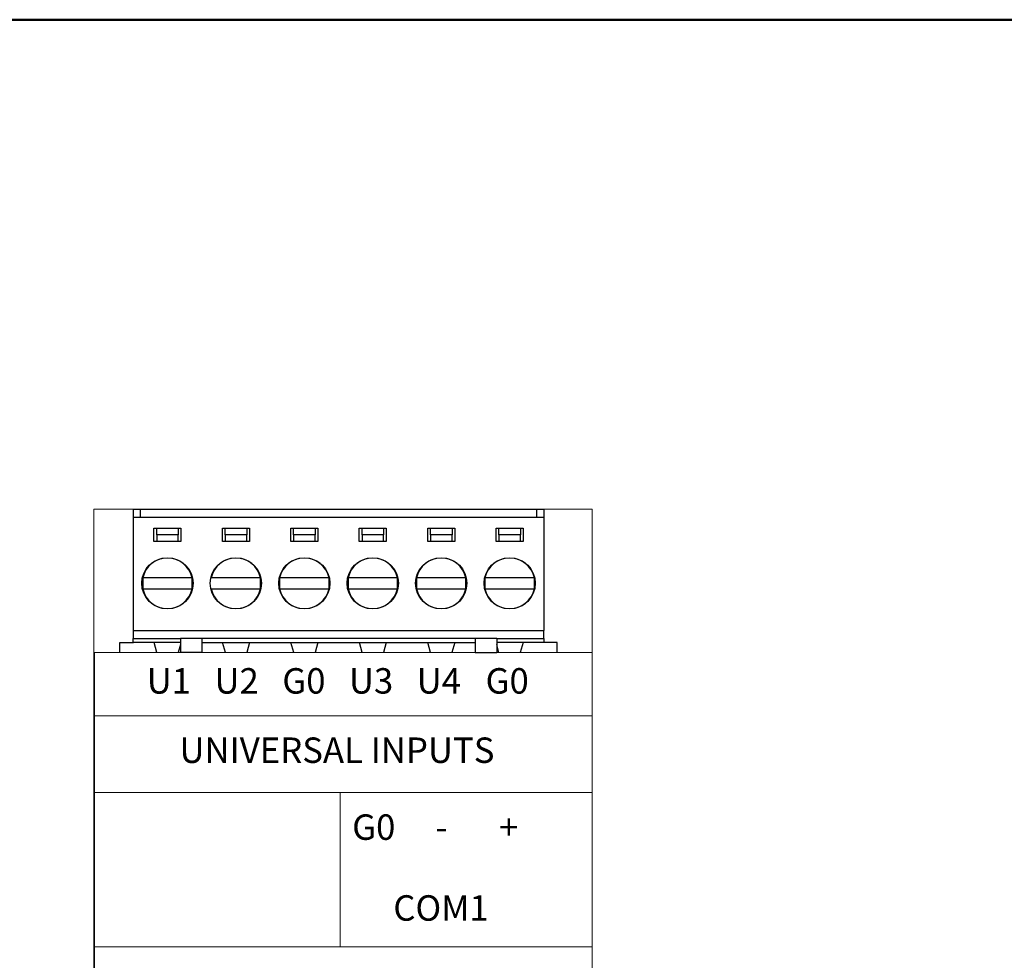
# Model space of a CAD drawing. Units: millimetres. Extents: x -171 to 122, y -114 to 91.
# Drawn here: x -25 to 49, y 22 to 91 of the extents above; entities that cross this region are included whole.
import ezdxf

# ---------------------------------------------------------------- set-up
doc = ezdxf.new("R2010")
doc.units = ezdxf.units.MM
doc.layers.add('Gruba', color=7, linetype='Continuous', lineweight=20)
doc.layers.add('Ramki', color=7, linetype='Continuous', lineweight=50)
doc.layers.add('Visible (ANSI', color=7, linetype='Continuous')
doc.layers.add('Visible (ANSI)', color=7, linetype='Continuous')
doc.styles.get("Standard").update_dxf_attribs({"font": 'arial.ttf'})

msp = doc.modelspace()

# ---------------------------------------------------------------- linework, layer by layer
at = {"layer": 'Gruba'}
for p, q in [((-19.081, -55.001), (-19.081, 54.999)), ((-19.081, 54.999), (17.919, 54.999)), ((17.919, 54.999), (17.919, -55.001)), ((17.919, 41.574), (17.919, 54.999)), ((-19.046, 44.369), (17.919, 44.369)), ((-19.046, 44.369), (-19.046, 44.061)), ((-19.046, -40.949), (-19.046, 44.061)), ((17.919, 44.369), (17.919, 44.061)), ((17.919, -40.949), (17.919, 44.061)), ((-19.081, 39.649), (17.919, 39.649)), ((-19.081, 33.974), (17.919, 33.974)), ((-0.789, 33.974), (-0.789, 22.502)), ((-0.789, 32.509), (-0.789, 22.502)), ((-19.046, 22.502), (17.919, 22.502)), ((14.189, 22.502), (0.959, 22.502))]:
    msp.add_line(p, q, dxfattribs=at)
at = {"layer": 'Ramki'}
msp.add_lwpolyline([(-170.84, -113.653), (121.66, -113.653), (121.66, 91.347), (-170.84, 91.347)], close=True, dxfattribs=at)
at = {"layer": 'Visible (ANSI'}
for points in [[(-16.157, 54.999), (-16.157, 54.395), (-16.157, 45.992)], [(-16.157, 54.999), (-15.606, 54.999)], [(-15.606, 54.395), (-15.606, 54.999)], [(-15.606, 54.395), (-15.606, 54.999), (13.792, 54.999), (13.792, 54.395)], [(13.792, 54.999), (14.342, 54.999)], [(13.792, 54.999), (13.792, 54.395)], [(14.342, 54.999), (14.342, 54.395), (14.342, 45.992)], [(-16.157, 54.395), (14.342, 54.395)], [(-14.616, 53.596), (-12.614, 53.596), (-12.614, 52.595), (-14.616, 52.595), (-14.616, 53.596)], [(-12.816, 53.098), (-14.415, 53.098), (-14.415, 53.596)], [(-12.816, 53.596), (-12.816, 53.098)], [(-9.533, 53.596), (-7.531, 53.596), (-7.531, 52.595), (-9.533, 52.595), (-9.533, 53.596)], [(-7.732, 53.098), (-9.332, 53.098), (-9.332, 53.596)], [(-7.732, 53.596), (-7.732, 53.098)], [(-4.45, 53.596), (-2.448, 53.596), (-2.448, 52.595), (-4.45, 52.595), (-4.45, 53.596)], [(-2.649, 53.098), (-4.248, 53.098), (-4.248, 53.596)], [(-2.649, 53.596), (-2.649, 53.098)], [(0.634, 53.596), (2.635, 53.596), (2.635, 52.595), (0.634, 52.595), (0.634, 53.596)], [(2.434, 52.595), (2.434, 53.098), (0.835, 53.098), (0.835, 53.596)], [(2.434, 53.596), (2.434, 53.098)], [(5.717, 53.596), (7.718, 53.596), (7.718, 52.595), (5.717, 52.595), (5.717, 53.596)], [(7.517, 53.098), (5.918, 53.098), (5.918, 53.596)], [(7.517, 53.596), (7.517, 53.098)], [(10.8, 53.596), (12.802, 53.596), (12.802, 52.595), (10.8, 52.595), (10.8, 53.596)], [(12.6, 53.098), (11.001, 53.098), (11.001, 53.596)], [(12.6, 53.596), (12.6, 53.098)], [(-14.415, 53.098), (-14.415, 52.595)], [(-12.816, 52.595), (-12.816, 53.098)], [(-9.332, 53.098), (-9.332, 52.595)], [(-7.732, 52.595), (-7.732, 53.098)], [(-4.248, 53.098), (-4.248, 52.595)], [(-2.649, 52.595), (-2.649, 53.098)], [(0.835, 53.098), (0.835, 52.595)], [(5.918, 53.098), (5.918, 52.595)], [(7.517, 52.595), (7.517, 53.098)], [(11.001, 53.098), (11.001, 52.595)], [(12.6, 52.595), (12.6, 53.098)], [(-15.452, 49.895), (-15.452, 49.095)], [(-15.452, 49.895), (-15.452, 49.095)], [(-11.783, 49.895), (-12.043, 49.895), (-15.193, 49.895), (-15.447, 49.895)], [(-11.784, 49.094), (-11.784, 49.895)], [(-6.7, 49.895), (-6.959, 49.895), (-10.11, 49.895), (-10.364, 49.895)], [(-6.701, 49.094), (-6.701, 49.895)], [(-5.285, 49.895), (-5.285, 49.095)], [(-1.617, 49.895), (-1.876, 49.895), (-5.027, 49.895), (-5.281, 49.895)], [(-1.618, 49.094), (-1.617, 49.895)], [(-0.202, 49.895), (-0.202, 49.095)], [(3.466, 49.895), (3.207, 49.895), (0.057, 49.895), (-0.198, 49.895)], [(3.466, 49.094), (3.466, 49.895)], [(4.881, 49.895), (4.881, 49.095)], [(8.55, 49.895), (8.29, 49.895), (5.14, 49.895), (4.886, 49.895)], [(8.549, 49.094), (8.549, 49.895)], [(9.964, 49.895), (9.964, 49.095)], [(13.633, 49.895), (13.373, 49.895), (10.223, 49.895), (9.969, 49.895)], [(13.632, 49.094), (13.632, 49.895)], [(-15.447, 49.095), (-15.193, 49.095)], [(-15.193, 49.095), (-12.043, 49.095)], [(-12.043, 49.095), (-11.783, 49.095)], [(-10.364, 49.095), (-10.11, 49.095)], [(-10.11, 49.095), (-6.959, 49.095)], [(-6.959, 49.095), (-6.7, 49.095)], [(-5.281, 49.095), (-5.027, 49.095)], [(-5.027, 49.095), (-1.876, 49.095)], [(-1.876, 49.095), (-1.617, 49.095)], [(-0.198, 49.095), (0.057, 49.095)], [(0.057, 49.095), (3.207, 49.095)], [(3.207, 49.095), (3.466, 49.095)], [(4.886, 49.095), (5.14, 49.095)], [(5.14, 49.095), (8.29, 49.095)], [(8.29, 49.095), (8.55, 49.095)], [(9.969, 49.095), (10.223, 49.095)], [(10.223, 49.095), (13.373, 49.095)], [(13.373, 49.095), (13.633, 49.095)], [(-16.157, 45.992), (-16.157, 45.394)], [(-16.157, 45.992), (14.342, 45.992)], [(-16.157, 45.394), (-12.657, 45.394)], [(-16.157, 45.092), (-16.157, 45.394)], [(-11.052, 45.394), (-12.657, 45.394)], [(-12.657, 45.394), (-12.657, 44.369)], [(10.837, 45.394), (10.837, 45.394), (9.238, 45.394), (-11.052, 45.394)], [(-11.052, 45.394), (-11.052, 44.369)], [(9.238, 45.394), (9.238, 44.369)], [(10.837, 45.394), (14.342, 45.394), (14.342, 45.992)], [(14.342, 45.394), (14.342, 45.092), (13.125, 45.092), (10.837, 45.092)], [(10.842, 45.394), (10.842, 44.369)], [(-12.657, 45.092), (-14.944, 45.092), (-16.157, 45.092)], [(-11.052, 45.092), (0.305, 45.092), (0.305, 45.092), (2.958, 45.092), (9.238, 45.092)], [(-11.052, 44.369), (-12.657, 44.369)], [(9.238, 44.369), (10.837, 44.369)]]:
    msp.add_lwpolyline(points, dxfattribs=at)
for centre in [(-13.618, 49.495), (-8.535, 49.495), (-3.451, 49.495), (1.632, 49.495), (6.715, 49.495), (11.798, 49.495)]:
    msp.add_circle(centre, 1.904, dxfattribs=at)
for centre, start, end in [((-13.618, 49.495), 12.31581, 167.67345), ((-8.535, 49.495), 12.31581, 167.67345), ((-3.451, 49.495), 12.31581, 167.67345), ((1.632, 49.495), 12.31581, 167.67345), ((6.715, 49.495), 12.31581, 167.67345), ((11.798, 49.495), 12.31581, 167.67345), ((-13.618, 49.495), 192.30996, 347.6676), ((-8.535, 49.495), 192.30996, 347.6676), ((-3.451, 49.495), 192.30996, 347.6676), ((1.632, 49.495), 192.30996, 347.6676), ((6.715, 49.495), 192.30996, 347.6676), ((11.798, 49.495), 192.30996, 347.6676)]:
    msp.add_arc(centre, 1.877, start, end, dxfattribs=at)
at = {"layer": 'Visible (ANSI)'}
for p, q in [((-17.143, 44.369), (-17.143, 45.092)), ((-17.143, 44.369), (-17.143, 45.092)), ((-17.143, 45.092), (-16.148, 45.092)), ((-14.394, 44.369), (-14.603, 45.092)), ((-14.394, 44.369), (-14.603, 45.092)), ((-12.643, 44.954), (-12.812, 44.369)), ((-12.643, 44.954), (-12.812, 44.369)), ((-9.314, 44.369), (-9.523, 45.092)), ((-9.314, 44.369), (-9.523, 45.092)), ((-7.523, 45.092), (-7.732, 44.369)), ((-7.523, 45.092), (-7.732, 44.369)), ((-4.234, 44.369), (-4.443, 45.092)), ((-4.234, 44.369), (-4.443, 45.092)), ((-2.443, 45.092), (-2.652, 44.369)), ((-2.443, 45.092), (-2.652, 44.369)), ((0.846, 44.369), (0.637, 45.092)), ((0.846, 44.369), (0.637, 45.092)), ((2.637, 45.092), (2.428, 44.369)), ((2.637, 45.092), (2.428, 44.369)), ((5.926, 44.369), (5.717, 45.092)), ((5.926, 44.369), (5.717, 45.092)), ((7.717, 45.092), (7.508, 44.369)), ((7.717, 45.092), (7.508, 44.369)), ((11.006, 44.369), (10.837, 44.953)), ((11.006, 44.369), (10.837, 44.953)), ((12.797, 45.092), (12.588, 44.369)), ((12.797, 45.092), (12.588, 44.369)), ((15.337, 45.092), (14.342, 45.092)), ((15.337, 44.369), (15.337, 45.092)), ((15.337, 44.369), (15.337, 45.092))]:
    msp.add_line(p, q, dxfattribs=at)

# ---------------------------------------------------------------- texts
at = {"layer": 'Gruba', "char_height": 1.89, "attachment_point": 5}
for s, insert, width in [('U1', (-13.511, 42.006), 3.52112), ('U2', (-8.477, 42.006), 3.52112), ('G0', (-3.482, 42.006), 3.52112), ('U3', (1.506, 42.006), 3.52112), ('U4', (6.536, 42.006), 3.52112), ('G0', (11.615, 42.006), 3.52112), ('UNIVERSAL INPUTS', (-1.027, 36.859), 55.68538), ('G0', (1.705, 31.147), 3.52112), ('+', (11.734, 31.147), 3.52112), ('-', (6.739, 31.147), 3.52112), ('COM1', (6.699, 25.143), 13.23)]:
    msp.add_mtext(s, dxfattribs=dict(at, insert=insert, width=width))

doc.saveas('drawing.dxf')
